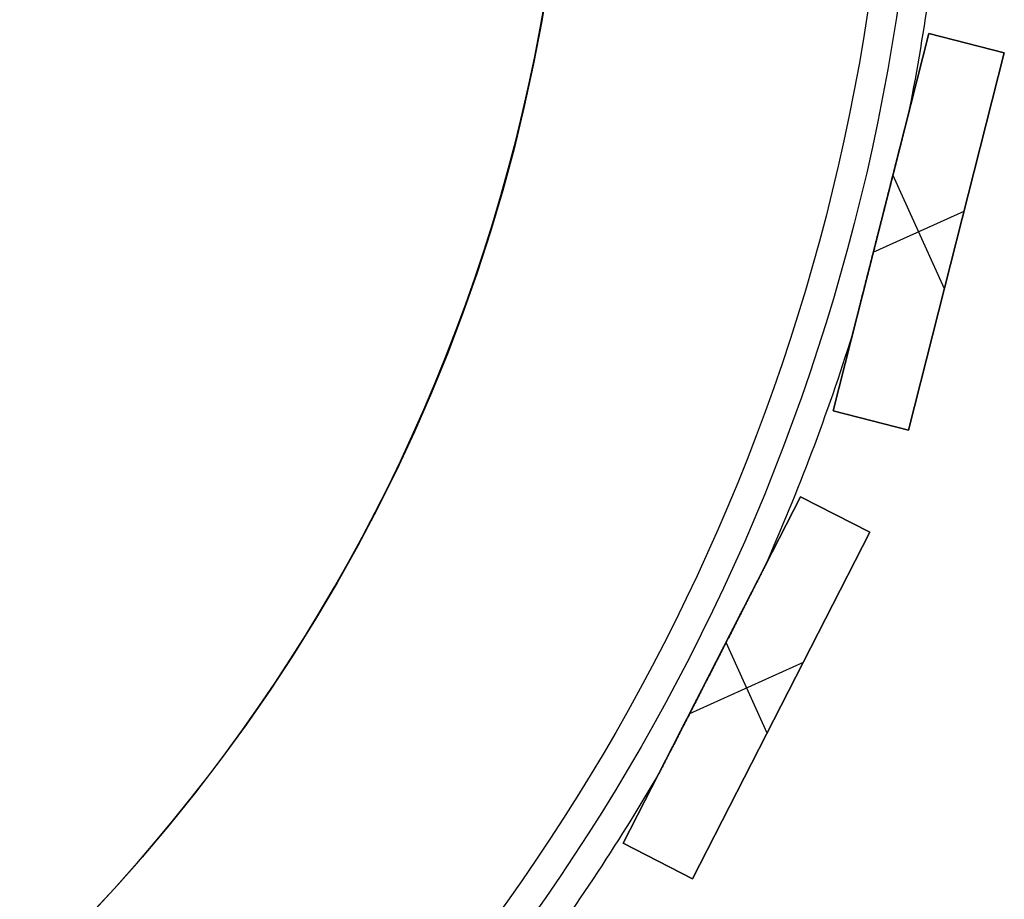
# Model space of a CAD drawing. Units: millimetres. Extents: x -159 to 142, y -150 to 151.
# Drawn here: x 54 to 104, y -62 to -16 of the extents above; entities that cross this region are included whole.
import ezdxf

# ---------------------------------------------------------------- set-up
doc = ezdxf.new("R2010")
doc.units = ezdxf.units.MM
doc.header["$MEASUREMENT"] = 0
doc.layers.add('Default', color=7, linetype='Continuous', true_color=0x000000)

# ---------------------------------------------------------------- blocks, each defined once
blk = doc.blocks.new('Pie luz oculta 180x400')
at = {"layer": 'Default', "color": 252, "true_color": 0x81888c}
blk.add_circle((0, 0, 1), 90, dxfattribs=at)
for centre in [(0, 0, 2), (0, 0)]:
    blk.add_arc(centre, 90, 180, 0, dxfattribs=at)
blk = doc.blocks.new('pantalla 240')
at = {"layer": 'Default', "color": 252, "true_color": 0x81888c}
for p, q in [((79.64, -76.301, -21.5), (92.11, -60.664, -21.5)), ((92.11, -60.664, 168.5), (79.64, -76.301, 168.5)), ((79.64, -76.301, 73.5), (92.11, -60.664, 73.5)), ((92.11, -60.664, -21.5), (95.237, -63.158, -21.5)), ((92.11, -60.664, 168.5), (92.11, -60.664, -21.5)), ((95.237, -63.158, 168.5), (92.11, -60.664, 168.5)), ((92.11, -60.664, 73.5), (95.237, -63.158, 73.5)), ((93.673, -61.911, -21.5), (93.673, -61.911, 168.5)), ((95.237, -63.158, -21.5), (82.767, -78.795, -21.5)), ((82.767, -78.795, 168.5), (95.237, -63.158, 168.5)), ((95.237, -63.158, 73.5), (82.767, -78.795, 73.5)), ((95.237, -63.158, 168.5), (95.237, -63.158, -21.5)), ((87.438, -72.937, 168.5), (87.438, -66.522, 168.5)), ((87.438, -72.937, -21.5), (87.438, -66.522, -21.5)), ((85.875, -68.483, -21.5), (85.875, -68.483, -0.679)), ((85.875, -68.483, 0.679), (85.875, -68.483, 146.321)), ((85.875, -68.483, 147.679), (85.875, -68.483, 168.5)), ((84.88, -69.73, 168.5), (89.996, -69.73, 168.5)), ((84.88, -69.73, -21.5), (89.996, -69.73, -21.5)), ((89.002, -70.977, -21.5), (89.002, -70.977, 168.5)), ((82.767, -78.795, -21.5), (79.64, -76.301, -21.5)), ((79.64, -76.301, 168.5), (82.767, -78.795, 168.5)), ((79.64, -76.301, -21.5), (79.64, -76.301, 168.5)), ((82.767, -78.795, 73.5), (79.64, -76.301, 73.5)), ((81.203, -77.548, -21.5), (81.203, -77.548, 168.5)), ((82.767, -78.795, 168.5), (82.767, -78.795, -21.5)), ((60.664, -92.11, -21.5), (76.301, -79.64, -21.5)), ((76.301, -79.64, 168.5), (60.664, -92.11, 168.5)), ((60.664, -92.11, 73.5), (76.301, -79.64, 73.5)), ((76.301, -79.64, -21.5), (78.795, -82.767, -21.5)), ((76.301, -79.64, 168.5), (76.301, -79.64, -21.5)), ((78.795, -82.767, 168.5), (76.301, -79.64, 168.5)), ((76.301, -79.64, 73.5), (78.795, -82.767, 73.5)), ((77.548, -81.203, -21.5), (77.548, -81.203, 168.5)), ((78.795, -82.767, -21.5), (63.158, -95.237, -21.5)), ((63.158, -95.237, 168.5), (78.795, -82.767, 168.5)), ((78.795, -82.767, 73.5), (63.158, -95.237, 73.5)), ((78.795, -82.767, 168.5), (78.795, -82.767, -21.5)), ((69.73, -89.996, 168.5), (69.73, -84.88, 168.5)), ((69.73, -89.996, -21.5), (69.73, -84.88, -21.5)), ((68.483, -85.875, -21.5), (68.483, -85.875, -0.679)), ((68.483, -85.875, 0.679), (68.483, -85.875, 146.321)), ((68.483, -85.875, 147.679), (68.483, -85.875, 168.5)), ((66.522, -87.438, 168.5), (72.937, -87.438, 168.5)), ((66.522, -87.438, -21.5), (72.937, -87.438, -21.5)), ((70.977, -89.002, -21.5), (70.977, -89.002, 168.5)), ((63.158, -95.237, -21.5), (60.664, -92.11, -21.5)), ((60.664, -92.11, 168.5), (63.158, -95.237, 168.5)), ((60.664, -92.11, -21.5), (60.664, -92.11, 168.5)), ((63.158, -95.237, 73.5), (60.664, -92.11, 73.5)), ((61.911, -93.673, -21.5), (61.911, -93.673, 168.5)), ((63.158, -95.237, 168.5), (63.158, -95.237, -21.5))]:
    blk.add_line(p, q, dxfattribs=at)
for centre, radius in [((0, 0, 148.5), 108.5), ((0, 0, 145.5), 108.5), ((0, 0, 1.5), 108.5), ((0, 0, -1.5), 108.5), ((0, 0, 147), 107), ((0, 0), 107)]:
    blk.add_circle(centre, radius, dxfattribs=at)
for centre, start, end in [((0, 0, 147), 324.54074, 331.17354), ((0, 0), 324.54074, 331.17354), ((0, 0, 147), 311.6836, 318.3164), ((0, 0), 311.6836, 318.3164), ((0, 0, 147), 298.82646, 305.45926), ((0, 0), 298.82646, 305.45926)]:
    blk.add_arc(centre, 110, start, end, dxfattribs=at)
for points, knots in [([(89.598, -63.814, 147), (89.598, -63.814, 146.998), (89.598, -63.814, 146.994), (89.598, -63.814, 146.99), (89.597, -63.814, 146.986), (89.597, -63.815, 146.984), (89.596, -63.816, 146.975), (89.594, -63.819, 146.967), (89.59, -63.824, 146.952), (89.587, -63.828, 146.946), (89.582, -63.833, 146.936), (89.581, -63.835, 146.933), (89.578, -63.839, 146.927), (89.576, -63.842, 146.924), (89.571, -63.848, 146.915), (89.567, -63.853, 146.91), (89.559, -63.862, 146.899), (89.555, -63.867, 146.894), (89.543, -63.882, 146.88), (89.535, -63.893, 146.872), (89.522, -63.909, 146.86), (89.518, -63.915, 146.856), (89.509, -63.926, 146.848), (89.495, -63.942, 146.837), (89.482, -63.959, 146.827), (89.464, -63.982, 146.815), (89.455, -63.994, 146.809), (89.427, -64.028, 146.791), (89.408, -64.052, 146.781), (89.371, -64.099, 146.761), (89.352, -64.122, 146.751), (89.314, -64.17, 146.734), (89.295, -64.194, 146.725), (89.256, -64.242, 146.709), (89.237, -64.266, 146.702), (89.199, -64.315, 146.687), (89.179, -64.339, 146.68), (89.121, -64.412, 146.66), (89.083, -64.46, 146.648), (89.005, -64.558, 146.625), (88.966, -64.606, 146.614), (88.888, -64.704, 146.594), (88.849, -64.753, 146.584), (88.771, -64.851, 146.566), (88.732, -64.9, 146.558), (88.614, -65.047, 146.533), (88.536, -65.146, 146.518), (88.379, -65.342, 146.491), (88.3, -65.441, 146.479), (88.182, -65.589, 146.462), (88.143, -65.639, 146.456), (88.064, -65.737, 146.446), (87.946, -65.885, 146.431), (87.828, -66.034, 146.418), (87.67, -66.231, 146.401), (87.513, -66.429, 146.387), (87.355, -66.626, 146.374), (87.119, -66.923, 146.358), (86.961, -67.12, 146.349), (86.646, -67.515, 146.335), (86.489, -67.713, 146.33), (86.173, -68.108, 146.323), (86.016, -68.306, 146.321), (85.858, -68.503, 146.321)], [0.2483112, 0.2483112, 0.2483112, 0.2483112, 0.2485352, 0.2487793, 0.2487793, 0.2490234, 0.2490234, 0.25, 0.25, 0.2509766, 0.2509766, 0.2514648, 0.2514648, 0.2519531, 0.2519531, 0.2529297, 0.2529297, 0.2539063, 0.2539063, 0.2558594, 0.2558594, 0.2568359, 0.2568359, 0.2578125, 0.2597656, 0.2597656, 0.2617188, 0.2617188, 0.265625, 0.265625, 0.2695313, 0.2695313, 0.2734375, 0.2734375, 0.2773438, 0.2773438, 0.28125, 0.28125, 0.2890625, 0.2890625, 0.296875, 0.296875, 0.3046875, 0.3046875, 0.3125, 0.3125, 0.328125, 0.328125, 0.34375, 0.34375, 0.3515625, 0.3515625, 0.359375, 0.375, 0.375, 0.390625, 0.40625, 0.40625, 0.4375, 0.4375, 0.46875, 0.46875, 0.5, 0.5, 0.5, 0.5]), ([(89.598, -63.814), (89.598, -63.814, -0.002), (89.598, -63.814, -0.006), (89.598, -63.814, -0.01), (89.597, -63.814, -0.014), (89.597, -63.815, -0.016), (89.596, -63.816, -0.025), (89.594, -63.819, -0.033), (89.59, -63.824, -0.048), (89.587, -63.828, -0.054), (89.582, -63.833, -0.064), (89.581, -63.835, -0.067), (89.578, -63.839, -0.073), (89.576, -63.842, -0.076), (89.571, -63.848, -0.085), (89.567, -63.853, -0.09), (89.559, -63.862, -0.101), (89.555, -63.867, -0.106), (89.543, -63.882, -0.12), (89.535, -63.893, -0.128), (89.522, -63.909, -0.14), (89.518, -63.915, -0.144), (89.509, -63.926, -0.152), (89.495, -63.942, -0.163), (89.482, -63.959, -0.173), (89.464, -63.982, -0.185), (89.455, -63.994, -0.191), (89.427, -64.028, -0.209), (89.408, -64.052, -0.219), (89.371, -64.099, -0.239), (89.352, -64.122, -0.249), (89.314, -64.17, -0.266), (89.295, -64.194, -0.275), (89.256, -64.242, -0.291), (89.237, -64.266, -0.298), (89.199, -64.315, -0.313), (89.179, -64.339, -0.32), (89.121, -64.412, -0.34), (89.083, -64.46, -0.352), (89.005, -64.558, -0.375), (88.966, -64.606, -0.386), (88.888, -64.704, -0.406), (88.849, -64.753, -0.416), (88.771, -64.851, -0.434), (88.732, -64.9, -0.442), (88.614, -65.047, -0.467), (88.536, -65.146, -0.482), (88.379, -65.342, -0.509), (88.3, -65.441, -0.521), (88.182, -65.589, -0.538), (88.143, -65.639, -0.544), (88.064, -65.737, -0.554), (87.946, -65.885, -0.569), (87.828, -66.034, -0.582), (87.67, -66.231, -0.599), (87.513, -66.429, -0.613), (87.355, -66.626, -0.626), (87.119, -66.923, -0.642), (86.961, -67.12, -0.651), (86.646, -67.515, -0.665), (86.489, -67.713, -0.67), (86.173, -68.108, -0.677), (86.016, -68.306, -0.679), (85.858, -68.503, -0.679)], [0.2483112, 0.2483112, 0.2483112, 0.2483112, 0.2485352, 0.2487793, 0.2487793, 0.2490234, 0.2490234, 0.25, 0.25, 0.2509766, 0.2509766, 0.2514648, 0.2514648, 0.2519531, 0.2519531, 0.2529297, 0.2529297, 0.2539062, 0.2539062, 0.2558594, 0.2558594, 0.2568359, 0.2568359, 0.2578125, 0.2597656, 0.2597656, 0.2617187, 0.2617187, 0.265625, 0.265625, 0.2695312, 0.2695312, 0.2734375, 0.2734375, 0.2773437, 0.2773437, 0.28125, 0.28125, 0.2890625, 0.2890625, 0.296875, 0.296875, 0.3046875, 0.3046875, 0.3125, 0.3125, 0.328125, 0.328125, 0.34375, 0.34375, 0.3515625, 0.3515625, 0.359375, 0.375, 0.375, 0.390625, 0.40625, 0.40625, 0.4375, 0.4375, 0.46875, 0.46875, 0.5, 0.5, 0.5, 0.5]), ([(85.875, -68.483, 147.679), (86.034, -68.283, 147.679), (86.193, -68.083, 147.677), (86.512, -67.684, 147.67), (86.671, -67.484, 147.664), (86.99, -67.084, 147.65), (87.149, -66.885, 147.64), (87.388, -66.585, 147.623), (87.467, -66.486, 147.617), (87.626, -66.286, 147.603), (87.706, -66.186, 147.595), (87.865, -65.987, 147.578), (87.944, -65.887, 147.569), (88.103, -65.688, 147.549), (88.183, -65.588, 147.539), (88.341, -65.389, 147.515), (88.421, -65.29, 147.502), (88.579, -65.091, 147.474), (88.658, -64.992, 147.458), (88.777, -64.844, 147.432), (88.816, -64.794, 147.423), (88.895, -64.695, 147.404), (88.934, -64.646, 147.394), (89.013, -64.548, 147.373), (89.052, -64.498, 147.361), (89.13, -64.4, 147.337), (89.169, -64.351, 147.323), (89.227, -64.278, 147.302), (89.247, -64.254, 147.294), (89.285, -64.206, 147.279), (89.305, -64.182, 147.27), (89.343, -64.133, 147.253), (89.362, -64.109, 147.244), (89.4, -64.062, 147.224), (89.419, -64.038, 147.214), (89.447, -64.003, 147.196), (89.456, -63.992, 147.191), (89.474, -63.969, 147.178), (89.484, -63.957, 147.172), (89.497, -63.94, 147.161), (89.502, -63.935, 147.158), (89.51, -63.924, 147.15), (89.515, -63.918, 147.147), (89.528, -63.902, 147.135), (89.536, -63.891, 147.127), (89.549, -63.876, 147.113), (89.553, -63.87, 147.109), (89.561, -63.861, 147.099), (89.565, -63.856, 147.094), (89.57, -63.849, 147.085), (89.572, -63.846, 147.083), (89.575, -63.842, 147.077), (89.577, -63.84, 147.074), (89.582, -63.834, 147.065), (89.585, -63.83, 147.059), (89.589, -63.825, 147.048), (89.59, -63.823, 147.045), (89.593, -63.82, 147.038), (89.595, -63.818, 147.03), (89.596, -63.816, 147.022), (89.597, -63.815, 147.016), (89.597, -63.815, 147.014), (89.598, -63.814, 147.01), (89.598, -63.814, 147.006), (89.598, -63.814, 147.002), (89.598, -63.814, 147)], [0, 0, 0, 0, 0.03125, 0.03125, 0.0625, 0.0625, 0.09375, 0.09375, 0.109375, 0.109375, 0.125, 0.125, 0.140625, 0.140625, 0.15625, 0.15625, 0.171875, 0.171875, 0.1875, 0.1875, 0.1953125, 0.1953125, 0.203125, 0.203125, 0.2109375, 0.2109375, 0.21875, 0.21875, 0.2226563, 0.2226563, 0.2265625, 0.2265625, 0.2304688, 0.2304688, 0.234375, 0.234375, 0.2363281, 0.2363281, 0.2382813, 0.2382813, 0.2392578, 0.2392578, 0.2402344, 0.2402344, 0.2421875, 0.2421875, 0.2431641, 0.2431641, 0.2441406, 0.2441406, 0.2446289, 0.2446289, 0.2451172, 0.2451172, 0.2460938, 0.2460938, 0.246582, 0.246582, 0.2470703, 0.2475586, 0.2475586, 0.2478027, 0.2478027, 0.2480469, 0.2483112, 0.2483112, 0.2483112, 0.2483112]), ([(85.875, -68.483, 0.679), (86.034, -68.283, 0.679), (86.193, -68.083, 0.677), (86.512, -67.684, 0.67), (86.671, -67.484, 0.664), (86.99, -67.084, 0.65), (87.149, -66.885, 0.64), (87.388, -66.585, 0.623), (87.467, -66.486, 0.617), (87.626, -66.286, 0.603), (87.706, -66.186, 0.595), (87.865, -65.987, 0.578), (87.944, -65.887, 0.569), (88.103, -65.688, 0.549), (88.183, -65.588, 0.539), (88.341, -65.389, 0.515), (88.421, -65.29, 0.502), (88.579, -65.091, 0.474), (88.658, -64.992, 0.458), (88.777, -64.844, 0.432), (88.816, -64.794, 0.423), (88.895, -64.695, 0.404), (88.934, -64.646, 0.394), (89.013, -64.548, 0.373), (89.052, -64.498, 0.361), (89.13, -64.4, 0.337), (89.169, -64.351, 0.323), (89.227, -64.278, 0.302), (89.247, -64.254, 0.294), (89.285, -64.206, 0.279), (89.305, -64.182, 0.27), (89.343, -64.133, 0.253), (89.362, -64.109, 0.244), (89.4, -64.062, 0.224), (89.419, -64.038, 0.214), (89.447, -64.003, 0.196), (89.456, -63.992, 0.191), (89.474, -63.969, 0.178), (89.484, -63.957, 0.172), (89.497, -63.94, 0.161), (89.502, -63.935, 0.158), (89.51, -63.924, 0.15), (89.515, -63.918, 0.147), (89.528, -63.902, 0.135), (89.536, -63.891, 0.127), (89.549, -63.876, 0.113), (89.553, -63.87, 0.109), (89.561, -63.861, 0.099), (89.565, -63.856, 0.094), (89.57, -63.849, 0.085), (89.572, -63.846, 0.083), (89.575, -63.842, 0.077), (89.577, -63.84, 0.074), (89.582, -63.834, 0.065), (89.585, -63.83, 0.059), (89.589, -63.825, 0.048), (89.59, -63.823, 0.045), (89.593, -63.82, 0.038), (89.595, -63.818, 0.03), (89.596, -63.816, 0.022), (89.597, -63.815, 0.016), (89.597, -63.815, 0.014), (89.598, -63.814, 0.01), (89.598, -63.814, 0.006), (89.598, -63.814, 0.002), (89.598, -63.814)], [0, 0, 0, 0, 0.03125, 0.03125, 0.0625, 0.0625, 0.09375, 0.09375, 0.109375, 0.109375, 0.125, 0.125, 0.140625, 0.140625, 0.15625, 0.15625, 0.171875, 0.171875, 0.1875, 0.1875, 0.1953125, 0.1953125, 0.203125, 0.203125, 0.2109375, 0.2109375, 0.21875, 0.21875, 0.2226562, 0.2226562, 0.2265625, 0.2265625, 0.2304687, 0.2304687, 0.234375, 0.234375, 0.2363281, 0.2363281, 0.2382812, 0.2382812, 0.2392578, 0.2392578, 0.2402344, 0.2402344, 0.2421875, 0.2421875, 0.2431641, 0.2431641, 0.2441406, 0.2441406, 0.2446289, 0.2446289, 0.2451172, 0.2451172, 0.2460937, 0.2460937, 0.246582, 0.246582, 0.2470703, 0.2475586, 0.2475586, 0.2478027, 0.2478027, 0.2480469, 0.2483112, 0.2483112, 0.2483112, 0.2483112]), ([(82.151, -73.152, 147), (82.151, -73.152, 147.001), (82.151, -73.152, 147.003), (82.151, -73.152, 147.006), (82.151, -73.152, 147.008), (82.152, -73.151, 147.018), (82.154, -73.149, 147.026), (82.156, -73.146, 147.036), (82.156, -73.145, 147.037), (82.158, -73.144, 147.041), (82.159, -73.142, 147.046), (82.163, -73.137, 147.055), (82.166, -73.134, 147.061), (82.169, -73.13, 147.068), (82.17, -73.128, 147.071), (82.175, -73.121, 147.08), (82.179, -73.117, 147.085), (82.187, -73.107, 147.096), (82.19, -73.103, 147.101), (82.198, -73.093, 147.111), (82.202, -73.088, 147.115), (82.211, -73.077, 147.124), (82.215, -73.072, 147.129), (82.224, -73.061, 147.137), (82.228, -73.056, 147.141), (82.241, -73.039, 147.152), (82.25, -73.028, 147.159), (82.268, -73.006, 147.173), (82.277, -72.994, 147.179), (82.304, -72.96, 147.198), (82.323, -72.937, 147.209), (82.351, -72.902, 147.225), (82.36, -72.89, 147.23), (82.379, -72.866, 147.239), (82.388, -72.854, 147.244), (82.417, -72.819, 147.258), (82.436, -72.795, 147.267), (82.474, -72.747, 147.283), (82.493, -72.723, 147.291), (82.532, -72.674, 147.306), (82.551, -72.65, 147.313), (82.609, -72.578, 147.333), (82.648, -72.529, 147.346), (82.725, -72.432, 147.369), (82.764, -72.383, 147.38), (82.842, -72.285, 147.401), (82.881, -72.236, 147.411), (82.959, -72.138, 147.429), (83.038, -72.04, 147.447), (83.116, -71.942, 147.463), (83.195, -71.843, 147.478), (83.234, -71.794, 147.485), (83.352, -71.646, 147.506), (83.43, -71.548, 147.518), (83.588, -71.35, 147.541), (83.666, -71.252, 147.552), (83.824, -71.054, 147.571), (83.903, -70.956, 147.58), (84.06, -70.758, 147.597), (84.218, -70.561, 147.612), (84.375, -70.363, 147.624), (84.612, -70.066, 147.641), (84.769, -69.869, 147.65), (85.085, -69.473, 147.665), (85.243, -69.275, 147.67), (85.48, -68.978, 147.675), (85.598, -68.829, 147.677), (85.736, -68.656, 147.678), (85.806, -68.569, 147.678), (85.84, -68.526, 147.678), (85.857, -68.504, 147.679), (85.866, -68.494, 147.679), (85.87, -68.488, 147.679), (85.872, -68.486, 147.679), (85.873, -68.484, 147.679), (85.874, -68.484, 147.679), (85.875, -68.483, 147.679)], [0.7495809, 0.7495809, 0.7495809, 0.7495809, 0.7497559, 0.7497559, 0.75, 0.75, 0.7509766, 0.7509766, 0.7512207, 0.7512207, 0.7514648, 0.7519531, 0.7524414, 0.7524414, 0.7529297, 0.7529297, 0.7539062, 0.7539062, 0.7548828, 0.7548828, 0.7558594, 0.7558594, 0.7568359, 0.7568359, 0.7578125, 0.7578125, 0.7597656, 0.7597656, 0.7617187, 0.7617187, 0.765625, 0.765625, 0.7675781, 0.7675781, 0.7695312, 0.7695312, 0.7734375, 0.7734375, 0.7773437, 0.7773437, 0.78125, 0.78125, 0.7890625, 0.7890625, 0.796875, 0.796875, 0.8046875, 0.8046875, 0.8125, 0.8203125, 0.8203125, 0.828125, 0.828125, 0.84375, 0.84375, 0.859375, 0.859375, 0.875, 0.875, 0.890625, 0.90625, 0.90625, 0.9375, 0.9375, 0.96875, 0.96875, 0.984375, 0.9921875, 0.9960937, 0.9980469, 0.9990234, 0.9995117, 0.9997559, 0.9998779, 0.9998779, 1, 1, 1, 1]), ([(82.151, -73.152), (82.151, -73.152, 0.001), (82.151, -73.152, 0.003), (82.151, -73.152, 0.006), (82.151, -73.152, 0.008), (82.152, -73.151, 0.018), (82.154, -73.149, 0.026), (82.156, -73.146, 0.036), (82.156, -73.145, 0.037), (82.158, -73.144, 0.041), (82.159, -73.142, 0.046), (82.163, -73.137, 0.055), (82.166, -73.134, 0.061), (82.169, -73.13, 0.068), (82.17, -73.128, 0.071), (82.175, -73.121, 0.08), (82.179, -73.117, 0.085), (82.187, -73.107, 0.096), (82.19, -73.103, 0.101), (82.198, -73.093, 0.111), (82.202, -73.088, 0.115), (82.211, -73.077, 0.124), (82.215, -73.072, 0.129), (82.224, -73.061, 0.137), (82.228, -73.056, 0.141), (82.241, -73.039, 0.152), (82.25, -73.028, 0.159), (82.268, -73.006, 0.173), (82.277, -72.994, 0.179), (82.304, -72.96, 0.198), (82.323, -72.937, 0.209), (82.351, -72.902, 0.225), (82.36, -72.89, 0.23), (82.379, -72.866, 0.239), (82.388, -72.854, 0.244), (82.417, -72.819, 0.258), (82.436, -72.795, 0.267), (82.474, -72.747, 0.283), (82.493, -72.723, 0.291), (82.532, -72.674, 0.306), (82.551, -72.65, 0.313), (82.609, -72.578, 0.333), (82.648, -72.529, 0.346), (82.725, -72.432, 0.369), (82.764, -72.383, 0.38), (82.842, -72.285, 0.401), (82.881, -72.236, 0.411), (82.959, -72.138, 0.429), (83.038, -72.04, 0.447), (83.116, -71.942, 0.463), (83.195, -71.843, 0.478), (83.234, -71.794, 0.485), (83.352, -71.646, 0.506), (83.43, -71.548, 0.518), (83.588, -71.35, 0.541), (83.666, -71.252, 0.552), (83.824, -71.054, 0.571), (83.903, -70.956, 0.58), (84.06, -70.758, 0.597), (84.218, -70.561, 0.612), (84.375, -70.363, 0.624), (84.612, -70.066, 0.641), (84.769, -69.869, 0.65), (85.085, -69.473, 0.665), (85.243, -69.275, 0.67), (85.48, -68.978, 0.675), (85.598, -68.829, 0.677), (85.736, -68.656, 0.678), (85.806, -68.569, 0.678), (85.84, -68.526, 0.678), (85.857, -68.504, 0.679), (85.866, -68.494, 0.679), (85.87, -68.488, 0.679), (85.872, -68.486, 0.679), (85.873, -68.484, 0.679), (85.874, -68.484, 0.679), (85.875, -68.483, 0.679)], [0.7495809, 0.7495809, 0.7495809, 0.7495809, 0.7497559, 0.7497559, 0.75, 0.75, 0.7509766, 0.7509766, 0.7512207, 0.7512207, 0.7514648, 0.7519531, 0.7524414, 0.7524414, 0.7529297, 0.7529297, 0.7539062, 0.7539062, 0.7548828, 0.7548828, 0.7558594, 0.7558594, 0.7568359, 0.7568359, 0.7578125, 0.7578125, 0.7597656, 0.7597656, 0.7617187, 0.7617187, 0.765625, 0.765625, 0.7675781, 0.7675781, 0.7695312, 0.7695312, 0.7734375, 0.7734375, 0.7773437, 0.7773437, 0.78125, 0.78125, 0.7890625, 0.7890625, 0.796875, 0.796875, 0.8046875, 0.8046875, 0.8125, 0.8203125, 0.8203125, 0.828125, 0.828125, 0.84375, 0.84375, 0.859375, 0.859375, 0.875, 0.875, 0.890625, 0.90625, 0.90625, 0.9375, 0.9375, 0.96875, 0.96875, 0.984375, 0.9921875, 0.9960937, 0.9980469, 0.9990234, 0.9995117, 0.9997559, 0.9998779, 0.9998779, 1, 1, 1, 1]), ([(85.858, -68.503, 146.321), (85.701, -68.701, 146.322), (85.543, -68.898, 146.323), (85.228, -69.294, 146.331), (85.07, -69.491, 146.336), (84.755, -69.886, 146.351), (84.598, -70.084, 146.36), (84.361, -70.38, 146.377), (84.204, -70.578, 146.39), (84.046, -70.776, 146.405), (83.928, -70.924, 146.417), (83.889, -70.973, 146.421), (83.81, -71.072, 146.43), (83.77, -71.121, 146.435), (83.652, -71.27, 146.45), (83.573, -71.368, 146.461), (83.416, -71.566, 146.484), (83.338, -71.664, 146.496), (83.181, -71.861, 146.524), (83.102, -71.959, 146.539), (82.985, -72.106, 146.565), (82.946, -72.155, 146.574), (82.868, -72.253, 146.592), (82.829, -72.302, 146.602), (82.77, -72.376, 146.618), (82.751, -72.4, 146.623), (82.712, -72.449, 146.635), (82.692, -72.473, 146.64), (82.634, -72.546, 146.658), (82.595, -72.595, 146.671), (82.537, -72.667, 146.692), (82.518, -72.692, 146.699), (82.48, -72.74, 146.715), (82.461, -72.764, 146.723), (82.422, -72.812, 146.739), (82.403, -72.835, 146.748), (82.366, -72.883, 146.767), (82.347, -72.906, 146.777), (82.319, -72.941, 146.793), (82.31, -72.953, 146.799), (82.291, -72.976, 146.811), (82.282, -72.987, 146.817), (82.264, -73.01, 146.83), (82.255, -73.021, 146.836), (82.238, -73.043, 146.851), (82.229, -73.054, 146.858), (82.212, -73.075, 146.874), (82.204, -73.086, 146.883), (82.192, -73.101, 146.897), (82.188, -73.106, 146.902), (82.182, -73.113, 146.91), (82.18, -73.115, 146.913), (82.177, -73.12, 146.918), (82.175, -73.122, 146.921), (82.17, -73.128, 146.93), (82.167, -73.132, 146.936), (82.161, -73.14, 146.949), (82.158, -73.143, 146.956), (82.155, -73.147, 146.967), (82.154, -73.148, 146.973), (82.153, -73.15, 146.978), (82.152, -73.15, 146.982), (82.152, -73.151, 146.984), (82.151, -73.151, 146.99), (82.151, -73.152, 146.995), (82.151, -73.152, 146.999), (82.151, -73.152, 147)], [0.5, 0.5, 0.5, 0.5, 0.53125, 0.53125, 0.5625, 0.5625, 0.59375, 0.59375, 0.609375, 0.625, 0.625, 0.6328125, 0.6328125, 0.640625, 0.640625, 0.65625, 0.65625, 0.671875, 0.671875, 0.6875, 0.6875, 0.6953125, 0.6953125, 0.703125, 0.703125, 0.7070312, 0.7070312, 0.7109375, 0.7109375, 0.71875, 0.71875, 0.7226562, 0.7226562, 0.7265625, 0.7265625, 0.7304687, 0.7304687, 0.734375, 0.734375, 0.7363281, 0.7363281, 0.7382812, 0.7382812, 0.7402344, 0.7402344, 0.7421875, 0.7421875, 0.7441406, 0.7441406, 0.7451172, 0.7451172, 0.7456055, 0.7456055, 0.7460937, 0.7460937, 0.7470703, 0.7470703, 0.7480469, 0.7480469, 0.7485352, 0.7487793, 0.7487793, 0.7490234, 0.7490234, 0.7495117, 0.7495809, 0.7495809, 0.7495809, 0.7495809]), ([(85.858, -68.503, -0.679), (85.701, -68.701, -0.678), (85.543, -68.898, -0.677), (85.228, -69.294, -0.669), (85.07, -69.491, -0.664), (84.755, -69.886, -0.649), (84.598, -70.084, -0.64), (84.361, -70.38, -0.623), (84.204, -70.578, -0.61), (84.046, -70.776, -0.595), (83.928, -70.924, -0.583), (83.889, -70.973, -0.579), (83.81, -71.072, -0.57), (83.77, -71.121, -0.565), (83.652, -71.27, -0.55), (83.573, -71.368, -0.539), (83.416, -71.566, -0.516), (83.338, -71.664, -0.504), (83.181, -71.861, -0.476), (83.102, -71.959, -0.461), (82.985, -72.106, -0.435), (82.946, -72.155, -0.426), (82.868, -72.253, -0.408), (82.829, -72.302, -0.398), (82.77, -72.376, -0.382), (82.751, -72.4, -0.377), (82.712, -72.449, -0.365), (82.692, -72.473, -0.36), (82.634, -72.546, -0.342), (82.595, -72.595, -0.329), (82.537, -72.667, -0.308), (82.518, -72.692, -0.301), (82.48, -72.74, -0.285), (82.461, -72.764, -0.277), (82.422, -72.812, -0.261), (82.403, -72.835, -0.252), (82.366, -72.883, -0.233), (82.347, -72.906, -0.223), (82.319, -72.941, -0.207), (82.31, -72.953, -0.201), (82.291, -72.976, -0.189), (82.282, -72.987, -0.183), (82.264, -73.01, -0.17), (82.255, -73.021, -0.164), (82.238, -73.043, -0.149), (82.229, -73.054, -0.142), (82.212, -73.075, -0.126), (82.204, -73.086, -0.117), (82.192, -73.101, -0.103), (82.188, -73.106, -0.098), (82.182, -73.113, -0.09), (82.18, -73.115, -0.087), (82.177, -73.12, -0.082), (82.175, -73.122, -0.079), (82.17, -73.128, -0.07), (82.167, -73.132, -0.064), (82.161, -73.14, -0.051), (82.158, -73.143, -0.044), (82.155, -73.147, -0.033), (82.154, -73.148, -0.027), (82.153, -73.15, -0.022), (82.152, -73.15, -0.018), (82.152, -73.151, -0.016), (82.151, -73.151, -0.01), (82.151, -73.152, -0.005), (82.151, -73.152, -0.001), (82.151, -73.152)], [0.5, 0.5, 0.5, 0.5, 0.53125, 0.53125, 0.5625, 0.5625, 0.59375, 0.59375, 0.609375, 0.625, 0.625, 0.6328125, 0.6328125, 0.640625, 0.640625, 0.65625, 0.65625, 0.671875, 0.671875, 0.6875, 0.6875, 0.6953125, 0.6953125, 0.703125, 0.703125, 0.7070312, 0.7070312, 0.7109375, 0.7109375, 0.71875, 0.71875, 0.7226562, 0.7226562, 0.7265625, 0.7265625, 0.7304687, 0.7304687, 0.734375, 0.734375, 0.7363281, 0.7363281, 0.7382812, 0.7382812, 0.7402344, 0.7402344, 0.7421875, 0.7421875, 0.7441406, 0.7441406, 0.7451172, 0.7451172, 0.7456055, 0.7456055, 0.7460937, 0.7460937, 0.7470703, 0.7470703, 0.7480469, 0.7480469, 0.7485352, 0.7487793, 0.7487793, 0.7490234, 0.7490234, 0.7495117, 0.7495809, 0.7495809, 0.7495809, 0.7495809]), ([(73.152, -82.151, 147), (73.152, -82.151, 146.998), (73.152, -82.151, 146.994), (73.151, -82.151, 146.99), (73.151, -82.152, 146.986), (73.151, -82.152, 146.984), (73.149, -82.153, 146.975), (73.147, -82.155, 146.967), (73.141, -82.16, 146.952), (73.138, -82.162, 146.946), (73.132, -82.167, 146.936), (73.13, -82.168, 146.933), (73.126, -82.172, 146.927), (73.124, -82.173, 146.924), (73.117, -82.179, 146.915), (73.113, -82.182, 146.91), (73.103, -82.19, 146.899), (73.098, -82.194, 146.894), (73.083, -82.206, 146.88), (73.073, -82.214, 146.872), (73.056, -82.227, 146.86), (73.051, -82.232, 146.856), (73.04, -82.241, 146.848), (73.023, -82.254, 146.837), (73.006, -82.267, 146.827), (72.983, -82.286, 146.815), (72.972, -82.295, 146.809), (72.937, -82.322, 146.791), (72.914, -82.341, 146.781), (72.867, -82.378, 146.761), (72.843, -82.397, 146.751), (72.796, -82.435, 146.734), (72.772, -82.454, 146.725), (72.723, -82.493, 146.709), (72.699, -82.512, 146.702), (72.651, -82.551, 146.687), (72.627, -82.57, 146.68), (72.554, -82.628, 146.66), (72.505, -82.667, 146.648), (72.408, -82.744, 146.625), (72.359, -82.783, 146.614), (72.261, -82.861, 146.594), (72.212, -82.9, 146.584), (72.114, -82.978, 146.566), (72.065, -83.017, 146.558), (71.918, -83.135, 146.533), (71.82, -83.213, 146.518), (71.623, -83.37, 146.491), (71.524, -83.449, 146.479), (71.376, -83.567, 146.462), (71.327, -83.606, 146.456), (71.228, -83.685, 146.446), (71.08, -83.803, 146.431), (70.932, -83.922, 146.418), (70.734, -84.079, 146.401), (70.537, -84.237, 146.387), (70.339, -84.394, 146.374), (70.043, -84.63, 146.358), (69.845, -84.788, 146.349), (69.45, -85.103, 146.335), (69.253, -85.261, 146.33), (68.857, -85.576, 146.323), (68.66, -85.733, 146.321), (68.462, -85.891, 146.321)], [0.2483112, 0.2483112, 0.2483112, 0.2483112, 0.2485352, 0.2487793, 0.2487793, 0.2490234, 0.2490234, 0.25, 0.25, 0.2509766, 0.2509766, 0.2514648, 0.2514648, 0.2519531, 0.2519531, 0.2529297, 0.2529297, 0.2539062, 0.2539062, 0.2558594, 0.2558594, 0.2568359, 0.2568359, 0.2578125, 0.2597656, 0.2597656, 0.2617187, 0.2617187, 0.265625, 0.265625, 0.2695312, 0.2695312, 0.2734375, 0.2734375, 0.2773437, 0.2773437, 0.28125, 0.28125, 0.2890625, 0.2890625, 0.296875, 0.296875, 0.3046875, 0.3046875, 0.3125, 0.3125, 0.328125, 0.328125, 0.34375, 0.34375, 0.3515625, 0.3515625, 0.359375, 0.375, 0.375, 0.390625, 0.40625, 0.40625, 0.4375, 0.4375, 0.46875, 0.46875, 0.5, 0.5, 0.5, 0.5]), ([(73.152, -82.151), (73.152, -82.151, -0.002), (73.152, -82.151, -0.006), (73.151, -82.151, -0.01), (73.151, -82.152, -0.014), (73.151, -82.152, -0.016), (73.149, -82.153, -0.025), (73.147, -82.155, -0.033), (73.141, -82.16, -0.048), (73.138, -82.162, -0.054), (73.132, -82.167, -0.064), (73.13, -82.168, -0.067), (73.126, -82.172, -0.073), (73.124, -82.173, -0.076), (73.117, -82.179, -0.085), (73.113, -82.182, -0.09), (73.103, -82.19, -0.101), (73.098, -82.194, -0.106), (73.083, -82.206, -0.12), (73.073, -82.214, -0.128), (73.056, -82.227, -0.14), (73.051, -82.232, -0.144), (73.04, -82.241, -0.152), (73.023, -82.254, -0.163), (73.006, -82.267, -0.173), (72.983, -82.286, -0.185), (72.972, -82.295, -0.191), (72.937, -82.322, -0.209), (72.914, -82.341, -0.219), (72.867, -82.378, -0.239), (72.843, -82.397, -0.249), (72.796, -82.435, -0.266), (72.772, -82.454, -0.275), (72.723, -82.493, -0.291), (72.699, -82.512, -0.298), (72.651, -82.551, -0.313), (72.627, -82.57, -0.32), (72.554, -82.628, -0.34), (72.505, -82.667, -0.352), (72.408, -82.744, -0.375), (72.359, -82.783, -0.386), (72.261, -82.861, -0.406), (72.212, -82.9, -0.416), (72.114, -82.978, -0.434), (72.065, -83.017, -0.442), (71.918, -83.135, -0.467), (71.82, -83.213, -0.482), (71.623, -83.37, -0.509), (71.524, -83.449, -0.521), (71.376, -83.567, -0.538), (71.327, -83.606, -0.544), (71.228, -83.685, -0.554), (71.08, -83.803, -0.569), (70.932, -83.922, -0.582), (70.734, -84.079, -0.599), (70.537, -84.237, -0.613), (70.339, -84.394, -0.626), (70.043, -84.63, -0.642), (69.845, -84.788, -0.651), (69.45, -85.103, -0.665), (69.253, -85.261, -0.67), (68.857, -85.576, -0.677), (68.66, -85.733, -0.679), (68.462, -85.891, -0.679)], [0.2483112, 0.2483112, 0.2483112, 0.2483112, 0.2485352, 0.2487793, 0.2487793, 0.2490234, 0.2490234, 0.25, 0.25, 0.2509766, 0.2509766, 0.2514648, 0.2514648, 0.2519531, 0.2519531, 0.2529297, 0.2529297, 0.2539063, 0.2539063, 0.2558594, 0.2558594, 0.2568359, 0.2568359, 0.2578125, 0.2597656, 0.2597656, 0.2617188, 0.2617188, 0.265625, 0.265625, 0.2695313, 0.2695313, 0.2734375, 0.2734375, 0.2773438, 0.2773438, 0.28125, 0.28125, 0.2890625, 0.2890625, 0.296875, 0.296875, 0.3046875, 0.3046875, 0.3125, 0.3125, 0.328125, 0.328125, 0.34375, 0.34375, 0.3515625, 0.3515625, 0.359375, 0.375, 0.375, 0.390625, 0.40625, 0.40625, 0.4375, 0.4375, 0.46875, 0.46875, 0.5, 0.5, 0.5, 0.5]), ([(68.483, -85.875, 147.679), (68.683, -85.715, 147.679), (68.882, -85.556, 147.677), (69.282, -85.237, 147.67), (69.482, -85.078, 147.664), (69.881, -84.76, 147.65), (70.081, -84.6, 147.64), (70.38, -84.362, 147.623), (70.48, -84.282, 147.617), (70.679, -84.123, 147.603), (70.779, -84.043, 147.595), (70.979, -83.884, 147.578), (71.078, -83.805, 147.569), (71.277, -83.646, 147.549), (71.377, -83.566, 147.539), (71.576, -83.408, 147.515), (71.676, -83.328, 147.502), (71.874, -83.17, 147.474), (71.973, -83.091, 147.458), (72.122, -82.973, 147.432), (72.171, -82.933, 147.423), (72.27, -82.854, 147.404), (72.319, -82.815, 147.394), (72.418, -82.736, 147.373), (72.467, -82.697, 147.361), (72.565, -82.619, 147.337), (72.614, -82.58, 147.323), (72.687, -82.522, 147.302), (72.711, -82.502, 147.294), (72.76, -82.464, 147.279), (72.784, -82.445, 147.27), (72.832, -82.406, 147.253), (72.856, -82.387, 147.244), (72.904, -82.349, 147.224), (72.927, -82.33, 147.214), (72.962, -82.302, 147.196), (72.974, -82.293, 147.191), (72.997, -82.275, 147.178), (73.008, -82.266, 147.172), (73.025, -82.252, 147.161), (73.031, -82.248, 147.158), (73.042, -82.239, 147.15), (73.047, -82.234, 147.147), (73.064, -82.221, 147.135), (73.074, -82.213, 147.127), (73.09, -82.201, 147.113), (73.095, -82.196, 147.109), (73.105, -82.189, 147.099), (73.11, -82.185, 147.094), (73.117, -82.179, 147.085), (73.119, -82.177, 147.083), (73.123, -82.174, 147.077), (73.126, -82.172, 147.074), (73.132, -82.167, 147.065), (73.136, -82.164, 147.059), (73.141, -82.16, 147.048), (73.142, -82.159, 147.045), (73.145, -82.156, 147.038), (73.148, -82.154, 147.03), (73.149, -82.153, 147.022), (73.151, -82.152, 147.016), (73.151, -82.152, 147.014), (73.151, -82.152, 147.01), (73.152, -82.151, 147.006), (73.152, -82.151, 147.002), (73.152, -82.151, 147)], [0, 0, 0, 0, 0.03125, 0.03125, 0.0625, 0.0625, 0.09375, 0.09375, 0.109375, 0.109375, 0.125, 0.125, 0.140625, 0.140625, 0.15625, 0.15625, 0.171875, 0.171875, 0.1875, 0.1875, 0.1953125, 0.1953125, 0.203125, 0.203125, 0.2109375, 0.2109375, 0.21875, 0.21875, 0.2226562, 0.2226562, 0.2265625, 0.2265625, 0.2304687, 0.2304687, 0.234375, 0.234375, 0.2363281, 0.2363281, 0.2382812, 0.2382812, 0.2392578, 0.2392578, 0.2402344, 0.2402344, 0.2421875, 0.2421875, 0.2431641, 0.2431641, 0.2441406, 0.2441406, 0.2446289, 0.2446289, 0.2451172, 0.2451172, 0.2460937, 0.2460937, 0.246582, 0.246582, 0.2470703, 0.2475586, 0.2475586, 0.2478027, 0.2478027, 0.2480469, 0.2483112, 0.2483112, 0.2483112, 0.2483112]), ([(68.483, -85.875, 0.679), (68.683, -85.715, 0.679), (68.882, -85.556, 0.677), (69.282, -85.237, 0.67), (69.482, -85.078, 0.664), (69.881, -84.76, 0.65), (70.081, -84.6, 0.64), (70.38, -84.362, 0.623), (70.48, -84.282, 0.617), (70.679, -84.123, 0.603), (70.779, -84.043, 0.595), (70.979, -83.884, 0.578), (71.078, -83.805, 0.569), (71.277, -83.646, 0.549), (71.377, -83.566, 0.539), (71.576, -83.408, 0.515), (71.676, -83.328, 0.502), (71.874, -83.17, 0.474), (71.973, -83.091, 0.458), (72.122, -82.973, 0.432), (72.171, -82.933, 0.423), (72.27, -82.854, 0.404), (72.319, -82.815, 0.394), (72.418, -82.736, 0.373), (72.467, -82.697, 0.361), (72.565, -82.619, 0.337), (72.614, -82.58, 0.323), (72.687, -82.522, 0.302), (72.711, -82.502, 0.294), (72.76, -82.464, 0.279), (72.784, -82.445, 0.27), (72.832, -82.406, 0.253), (72.856, -82.387, 0.244), (72.904, -82.349, 0.224), (72.927, -82.33, 0.214), (72.962, -82.302, 0.196), (72.974, -82.293, 0.191), (72.997, -82.275, 0.178), (73.008, -82.266, 0.172), (73.025, -82.252, 0.161), (73.031, -82.248, 0.158), (73.042, -82.239, 0.15), (73.047, -82.234, 0.147), (73.064, -82.221, 0.135), (73.074, -82.213, 0.127), (73.09, -82.201, 0.113), (73.095, -82.196, 0.109), (73.105, -82.189, 0.099), (73.11, -82.185, 0.094), (73.117, -82.179, 0.085), (73.119, -82.177, 0.083), (73.123, -82.174, 0.077), (73.126, -82.172, 0.074), (73.132, -82.167, 0.065), (73.136, -82.164, 0.059), (73.141, -82.16, 0.048), (73.142, -82.159, 0.045), (73.145, -82.156, 0.038), (73.148, -82.154, 0.03), (73.149, -82.153, 0.022), (73.151, -82.152, 0.016), (73.151, -82.152, 0.014), (73.151, -82.152, 0.01), (73.152, -82.151, 0.006), (73.152, -82.151, 0.002), (73.152, -82.151)], [0, 0, 0, 0, 0.03125, 0.03125, 0.0625, 0.0625, 0.09375, 0.09375, 0.109375, 0.109375, 0.125, 0.125, 0.140625, 0.140625, 0.15625, 0.15625, 0.171875, 0.171875, 0.1875, 0.1875, 0.1953125, 0.1953125, 0.203125, 0.203125, 0.2109375, 0.2109375, 0.21875, 0.21875, 0.2226563, 0.2226563, 0.2265625, 0.2265625, 0.2304688, 0.2304688, 0.234375, 0.234375, 0.2363281, 0.2363281, 0.2382813, 0.2382813, 0.2392578, 0.2392578, 0.2402344, 0.2402344, 0.2421875, 0.2421875, 0.2431641, 0.2431641, 0.2441406, 0.2441406, 0.2446289, 0.2446289, 0.2451172, 0.2451172, 0.2460938, 0.2460938, 0.246582, 0.246582, 0.2470703, 0.2475586, 0.2475586, 0.2478027, 0.2478027, 0.2480469, 0.2483112, 0.2483112, 0.2483112, 0.2483112]), ([(63.814, -89.598, 147), (63.814, -89.598, 147.001), (63.814, -89.598, 147.003), (63.814, -89.598, 147.006), (63.814, -89.598, 147.008), (63.815, -89.597, 147.018), (63.817, -89.596, 147.026), (63.82, -89.593, 147.036), (63.82, -89.593, 147.037), (63.822, -89.592, 147.041), (63.824, -89.59, 147.046), (63.828, -89.587, 147.055), (63.832, -89.584, 147.061), (63.836, -89.581, 147.068), (63.838, -89.579, 147.071), (63.844, -89.574, 147.08), (63.849, -89.57, 147.085), (63.858, -89.563, 147.096), (63.863, -89.559, 147.101), (63.873, -89.551, 147.111), (63.878, -89.547, 147.115), (63.888, -89.539, 147.124), (63.894, -89.534, 147.129), (63.904, -89.526, 147.137), (63.91, -89.521, 147.141), (63.926, -89.508, 147.152), (63.937, -89.499, 147.159), (63.96, -89.482, 147.173), (63.971, -89.473, 147.179), (64.005, -89.445, 147.198), (64.029, -89.427, 147.209), (64.064, -89.399, 147.225), (64.076, -89.389, 147.23), (64.099, -89.37, 147.239), (64.111, -89.361, 147.244), (64.147, -89.332, 147.258), (64.171, -89.313, 147.267), (64.219, -89.275, 147.283), (64.243, -89.256, 147.291), (64.291, -89.217, 147.306), (64.315, -89.198, 147.313), (64.388, -89.14, 147.333), (64.436, -89.101, 147.346), (64.534, -89.024, 147.369), (64.582, -88.985, 147.38), (64.68, -88.907, 147.401), (64.729, -88.868, 147.411), (64.827, -88.79, 147.429), (64.925, -88.712, 147.447), (65.024, -88.633, 147.463), (65.122, -88.555, 147.478), (65.171, -88.515, 147.485), (65.319, -88.397, 147.506), (65.418, -88.319, 147.518), (65.615, -88.162, 147.541), (65.714, -88.083, 147.552), (65.911, -87.925, 147.571), (66.01, -87.847, 147.58), (66.207, -87.689, 147.597), (66.405, -87.532, 147.612), (66.603, -87.374, 147.624), (66.899, -87.138, 147.641), (67.097, -86.98, 147.65), (67.493, -86.664, 147.665), (67.691, -86.506, 147.67), (67.988, -86.27, 147.675), (68.136, -86.151, 147.677), (68.309, -86.013, 147.678), (68.396, -85.944, 147.678), (68.439, -85.909, 147.678), (68.461, -85.892, 147.679), (68.472, -85.883, 147.679), (68.477, -85.879, 147.679), (68.48, -85.877, 147.679), (68.481, -85.876, 147.679), (68.482, -85.875, 147.679), (68.483, -85.875, 147.679)], [0.7495809, 0.7495809, 0.7495809, 0.7495809, 0.7497559, 0.7497559, 0.75, 0.75, 0.7509766, 0.7509766, 0.7512207, 0.7512207, 0.7514648, 0.7519531, 0.7524414, 0.7524414, 0.7529297, 0.7529297, 0.7539063, 0.7539063, 0.7548828, 0.7548828, 0.7558594, 0.7558594, 0.7568359, 0.7568359, 0.7578125, 0.7578125, 0.7597656, 0.7597656, 0.7617188, 0.7617188, 0.765625, 0.765625, 0.7675781, 0.7675781, 0.7695313, 0.7695313, 0.7734375, 0.7734375, 0.7773438, 0.7773438, 0.78125, 0.78125, 0.7890625, 0.7890625, 0.796875, 0.796875, 0.8046875, 0.8046875, 0.8125, 0.8203125, 0.8203125, 0.828125, 0.828125, 0.84375, 0.84375, 0.859375, 0.859375, 0.875, 0.875, 0.890625, 0.90625, 0.90625, 0.9375, 0.9375, 0.96875, 0.96875, 0.984375, 0.9921875, 0.9960938, 0.9980469, 0.9990234, 0.9995117, 0.9997559, 0.9998779, 0.9998779, 1, 1, 1, 1]), ([(63.814, -89.598), (63.814, -89.598, 0.001), (63.814, -89.598, 0.003), (63.814, -89.598, 0.006), (63.814, -89.598, 0.008), (63.815, -89.597, 0.018), (63.817, -89.596, 0.026), (63.82, -89.593, 0.036), (63.82, -89.593, 0.037), (63.822, -89.592, 0.041), (63.824, -89.59, 0.046), (63.828, -89.587, 0.055), (63.832, -89.584, 0.061), (63.836, -89.581, 0.068), (63.838, -89.579, 0.071), (63.844, -89.574, 0.08), (63.849, -89.57, 0.085), (63.858, -89.563, 0.096), (63.863, -89.559, 0.101), (63.873, -89.551, 0.111), (63.878, -89.547, 0.115), (63.888, -89.539, 0.124), (63.894, -89.534, 0.129), (63.904, -89.526, 0.137), (63.91, -89.521, 0.141), (63.926, -89.508, 0.152), (63.937, -89.499, 0.159), (63.96, -89.482, 0.173), (63.971, -89.473, 0.179), (64.005, -89.445, 0.198), (64.029, -89.427, 0.209), (64.064, -89.399, 0.225), (64.076, -89.389, 0.23), (64.099, -89.37, 0.239), (64.111, -89.361, 0.244), (64.147, -89.332, 0.258), (64.171, -89.313, 0.267), (64.219, -89.275, 0.283), (64.243, -89.256, 0.291), (64.291, -89.217, 0.306), (64.315, -89.198, 0.313), (64.388, -89.14, 0.333), (64.436, -89.101, 0.346), (64.534, -89.024, 0.369), (64.582, -88.985, 0.38), (64.68, -88.907, 0.401), (64.729, -88.868, 0.411), (64.827, -88.79, 0.429), (64.925, -88.712, 0.447), (65.024, -88.633, 0.463), (65.122, -88.555, 0.478), (65.171, -88.515, 0.485), (65.319, -88.397, 0.506), (65.418, -88.319, 0.518), (65.615, -88.162, 0.541), (65.714, -88.083, 0.552), (65.911, -87.925, 0.571), (66.01, -87.847, 0.58), (66.207, -87.689, 0.597), (66.405, -87.532, 0.612), (66.603, -87.374, 0.624), (66.899, -87.138, 0.641), (67.097, -86.98, 0.65), (67.493, -86.664, 0.665), (67.691, -86.506, 0.67), (67.988, -86.27, 0.675), (68.136, -86.151, 0.677), (68.309, -86.013, 0.678), (68.396, -85.944, 0.678), (68.439, -85.909, 0.678), (68.461, -85.892, 0.679), (68.472, -85.883, 0.679), (68.477, -85.879, 0.679), (68.48, -85.877, 0.679), (68.481, -85.876, 0.679), (68.482, -85.875, 0.679), (68.483, -85.875, 0.679)], [0.7495809, 0.7495809, 0.7495809, 0.7495809, 0.7497559, 0.7497559, 0.75, 0.75, 0.7509766, 0.7509766, 0.7512207, 0.7512207, 0.7514648, 0.7519531, 0.7524414, 0.7524414, 0.7529297, 0.7529297, 0.7539063, 0.7539063, 0.7548828, 0.7548828, 0.7558594, 0.7558594, 0.7568359, 0.7568359, 0.7578125, 0.7578125, 0.7597656, 0.7597656, 0.7617188, 0.7617188, 0.765625, 0.765625, 0.7675781, 0.7675781, 0.7695313, 0.7695313, 0.7734375, 0.7734375, 0.7773438, 0.7773438, 0.78125, 0.78125, 0.7890625, 0.7890625, 0.796875, 0.796875, 0.8046875, 0.8046875, 0.8125, 0.8203125, 0.8203125, 0.828125, 0.828125, 0.84375, 0.84375, 0.859375, 0.859375, 0.875, 0.875, 0.890625, 0.90625, 0.90625, 0.9375, 0.9375, 0.96875, 0.96875, 0.984375, 0.9921875, 0.9960938, 0.9980469, 0.9990234, 0.9995117, 0.9997559, 0.9998779, 0.9998779, 1, 1, 1, 1]), ([(68.462, -85.891, 146.321), (68.265, -86.048, 146.322), (68.067, -86.206, 146.323), (67.672, -86.521, 146.331), (67.474, -86.679, 146.336), (67.079, -86.994, 146.351), (66.882, -87.152, 146.36), (66.585, -87.388, 146.377), (66.387, -87.546, 146.39), (66.19, -87.703, 146.405), (66.042, -87.821, 146.417), (65.992, -87.861, 146.421), (65.893, -87.94, 146.43), (65.844, -87.979, 146.435), (65.696, -88.097, 146.45), (65.597, -88.176, 146.461), (65.4, -88.333, 146.484), (65.301, -88.412, 146.496), (65.105, -88.569, 146.524), (65.006, -88.647, 146.539), (64.859, -88.764, 146.565), (64.81, -88.804, 146.574), (64.712, -88.882, 146.592), (64.663, -88.921, 146.602), (64.59, -88.979, 146.618), (64.565, -88.999, 146.623), (64.517, -89.038, 146.635), (64.492, -89.057, 146.64), (64.419, -89.115, 146.658), (64.371, -89.154, 146.671), (64.298, -89.212, 146.692), (64.274, -89.231, 146.699), (64.226, -89.269, 146.715), (64.202, -89.289, 146.723), (64.154, -89.327, 146.739), (64.13, -89.346, 146.748), (64.083, -89.384, 146.767), (64.059, -89.402, 146.777), (64.024, -89.43, 146.793), (64.013, -89.44, 146.799), (63.989, -89.458, 146.811), (63.978, -89.467, 146.817), (63.955, -89.485, 146.83), (63.944, -89.494, 146.836), (63.922, -89.512, 146.851), (63.911, -89.52, 146.858), (63.89, -89.537, 146.874), (63.88, -89.545, 146.883), (63.865, -89.557, 146.897), (63.86, -89.561, 146.902), (63.853, -89.567, 146.91), (63.85, -89.569, 146.913), (63.846, -89.572, 146.918), (63.844, -89.574, 146.921), (63.837, -89.579, 146.93), (63.833, -89.583, 146.936), (63.826, -89.588, 146.949), (63.823, -89.591, 146.956), (63.819, -89.594, 146.967), (63.817, -89.595, 146.973), (63.816, -89.596, 146.978), (63.815, -89.597, 146.982), (63.815, -89.597, 146.984), (63.814, -89.598, 146.99), (63.814, -89.598, 146.995), (63.814, -89.598, 146.999), (63.814, -89.598, 147)], [0.5, 0.5, 0.5, 0.5, 0.53125, 0.53125, 0.5625, 0.5625, 0.59375, 0.59375, 0.609375, 0.625, 0.625, 0.6328125, 0.6328125, 0.640625, 0.640625, 0.65625, 0.65625, 0.671875, 0.671875, 0.6875, 0.6875, 0.6953125, 0.6953125, 0.703125, 0.703125, 0.7070313, 0.7070313, 0.7109375, 0.7109375, 0.71875, 0.71875, 0.7226563, 0.7226563, 0.7265625, 0.7265625, 0.7304688, 0.7304688, 0.734375, 0.734375, 0.7363281, 0.7363281, 0.7382813, 0.7382813, 0.7402344, 0.7402344, 0.7421875, 0.7421875, 0.7441406, 0.7441406, 0.7451172, 0.7451172, 0.7456055, 0.7456055, 0.7460938, 0.7460938, 0.7470703, 0.7470703, 0.7480469, 0.7480469, 0.7485352, 0.7487793, 0.7487793, 0.7490234, 0.7490234, 0.7495117, 0.7495809, 0.7495809, 0.7495809, 0.7495809]), ([(68.462, -85.891, -0.679), (68.265, -86.048, -0.678), (68.067, -86.206, -0.677), (67.672, -86.521, -0.669), (67.474, -86.679, -0.664), (67.079, -86.994, -0.649), (66.882, -87.152, -0.64), (66.585, -87.388, -0.623), (66.387, -87.546, -0.61), (66.19, -87.703, -0.595), (66.042, -87.821, -0.583), (65.992, -87.861, -0.579), (65.893, -87.94, -0.57), (65.844, -87.979, -0.565), (65.696, -88.097, -0.55), (65.597, -88.176, -0.539), (65.4, -88.333, -0.516), (65.301, -88.412, -0.504), (65.105, -88.569, -0.476), (65.006, -88.647, -0.461), (64.859, -88.764, -0.435), (64.81, -88.804, -0.426), (64.712, -88.882, -0.408), (64.663, -88.921, -0.398), (64.59, -88.979, -0.382), (64.565, -88.999, -0.377), (64.517, -89.038, -0.365), (64.492, -89.057, -0.36), (64.419, -89.115, -0.342), (64.371, -89.154, -0.329), (64.298, -89.212, -0.308), (64.274, -89.231, -0.301), (64.226, -89.269, -0.285), (64.202, -89.289, -0.277), (64.154, -89.327, -0.261), (64.13, -89.346, -0.252), (64.083, -89.384, -0.233), (64.059, -89.402, -0.223), (64.024, -89.43, -0.207), (64.013, -89.44, -0.201), (63.989, -89.458, -0.189), (63.978, -89.467, -0.183), (63.955, -89.485, -0.17), (63.944, -89.494, -0.164), (63.922, -89.512, -0.149), (63.911, -89.52, -0.142), (63.89, -89.537, -0.126), (63.88, -89.545, -0.117), (63.865, -89.557, -0.103), (63.86, -89.561, -0.098), (63.853, -89.567, -0.09), (63.85, -89.569, -0.087), (63.846, -89.572, -0.082), (63.844, -89.574, -0.079), (63.837, -89.579, -0.07), (63.833, -89.583, -0.064), (63.826, -89.588, -0.051), (63.823, -89.591, -0.044), (63.819, -89.594, -0.033), (63.817, -89.595, -0.027), (63.816, -89.596, -0.022), (63.815, -89.597, -0.018), (63.815, -89.597, -0.016), (63.814, -89.598, -0.01), (63.814, -89.598, -0.005), (63.814, -89.598, -0.001), (63.814, -89.598)], [0.5, 0.5, 0.5, 0.5, 0.53125, 0.53125, 0.5625, 0.5625, 0.59375, 0.59375, 0.609375, 0.625, 0.625, 0.6328125, 0.6328125, 0.640625, 0.640625, 0.65625, 0.65625, 0.671875, 0.671875, 0.6875, 0.6875, 0.6953125, 0.6953125, 0.703125, 0.703125, 0.7070313, 0.7070313, 0.7109375, 0.7109375, 0.71875, 0.71875, 0.7226563, 0.7226563, 0.7265625, 0.7265625, 0.7304688, 0.7304688, 0.734375, 0.734375, 0.7363281, 0.7363281, 0.7382813, 0.7382813, 0.7402344, 0.7402344, 0.7421875, 0.7421875, 0.7441406, 0.7441406, 0.7451172, 0.7451172, 0.7456055, 0.7456055, 0.7460938, 0.7460938, 0.7470703, 0.7470703, 0.7480469, 0.7480469, 0.7485352, 0.7487793, 0.7487793, 0.7490234, 0.7490234, 0.7495117, 0.7495809, 0.7495809, 0.7495809, 0.7495809])]:
    blk.add_open_spline(points, degree=3, knots=knots, dxfattribs=at)
blk = doc.blocks.new('6027 LOW')
at = {"layer": 'Default'}
for name, p, rotation in [('pantalla 240', (-8.428, 0.3, 341.81), 24.31633859999998), ('Pie luz oculta 180x400', (-7.998, -0.477, -8.5), 360)]:
    blk.add_blockref(name, p, dxfattribs=dict(at, rotation=rotation))

msp = doc.modelspace()

# ---------------------------------------------------------------- block references
at = {"layer": 'Default'}
msp.add_blockref('6027 LOW', (0, 0), dxfattribs=at)

doc.saveas('drawing.dxf')
